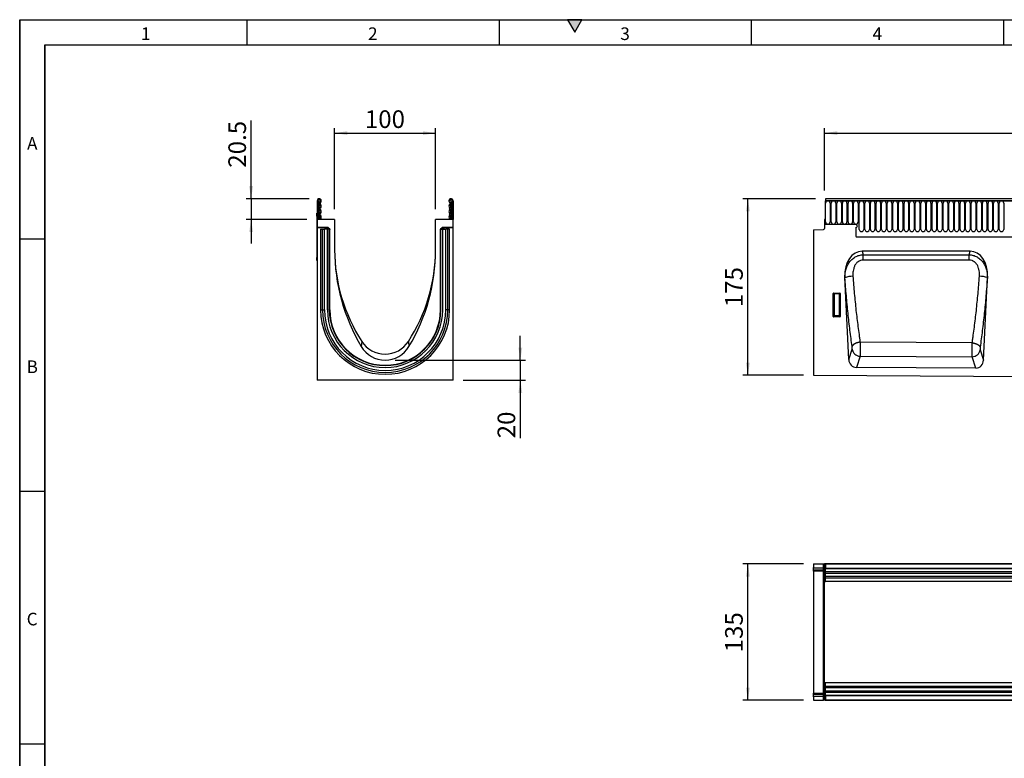
# Model space of a CAD drawing. Units: millimetres. Extents: x 75 to 2100, y 0 to 1460.
# Drawn here: x 75 to 1051, y 728 to 1460 of the extents above; entities that cross this region are included whole.
import ezdxf

# ---------------------------------------------------------------- set-up
doc = ezdxf.new("R2010")
doc.units = ezdxf.units.MM
doc.header["$LTSCALE"] = 5
doc.layers.get('0').update_dxf_attribs({"color": 1})
doc.layers.add('132306', color=7, linetype='Continuous')
doc.layers.add('DIMENSION', color=3, linetype='Continuous')
doc.styles.add('SLDTEXTSTYLE0', font='TXT', dxfattribs={"width": 0.605})
doc.dimstyles.new('SLDDIMSTYLE0', dxfattribs={"dimtxt": 17.5, "dimasz": 12.5, "dimexe": 0, "dimexo": 0.0625, "dimgap": 4.375, "dimtad": 1, "dimdec": 0, "dimrnd": 1e-09, "dimzin": 12, "dimdsep": 46, "dimtxsty": 'SLDTEXTSTYLE0', "dimsah": 1, "dimcen": 0.09, "dimadec": 0, "dimazin": 3, "dimtfac": 1, "dimtdec": 0, "dimtofl": 0, "dimtmove": 0, "dimatfit": 3, "dimfxl": 0, "dimfrac": 2, "dimtolj": 1, "dimtzin": 12, "dimarcsym": 0})
doc.dimstyles.new('SLDDIMSTYLE1', dxfattribs={"dimtxt": 17.5, "dimasz": 12.5, "dimexe": 0, "dimexo": 0.0625, "dimgap": 4.375, "dimtad": 1, "dimrnd": 1e-09, "dimzin": 12, "dimdsep": 46, "dimtxsty": 'SLDTEXTSTYLE0', "dimsah": 1, "dimcen": 0.09, "dimadec": 0, "dimazin": 3, "dimtfac": 1, "dimtofl": 0, "dimtmove": 0, "dimatfit": 3, "dimfxl": 0, "dimfrac": 2, "dimtolj": 1, "dimtzin": 12, "dimarcsym": 0})
doc.dimstyles.new('SLDDIMSTYLE2', dxfattribs={"dimtxt": 17.5, "dimasz": 12.5, "dimexe": 0, "dimexo": 0.0625, "dimgap": 4.375, "dimtad": 1, "dimrnd": 1e-09, "dimzin": 12, "dimdsep": 46, "dimtxsty": 'SLDTEXTSTYLE0', "dimsah": 1, "dimcen": 0.09, "dimadec": 0, "dimazin": 3, "dimtfac": 1, "dimtmove": 0, "dimatfit": 0, "dimfxl": 0, "dimfrac": 2, "dimtolj": 1, "dimtzin": 12, "dimarcsym": 0})
doc.dimstyles.new('SLDDIMSTYLE3', dxfattribs={"dimtxt": 17.5, "dimasz": 12.5, "dimexe": 0, "dimexo": 0.0625, "dimgap": 4.375, "dimtad": 1, "dimdec": 0, "dimrnd": 1e-09, "dimzin": 12, "dimdsep": 46, "dimtxsty": 'SLDTEXTSTYLE0', "dimsah": 1, "dimcen": 0.09, "dimadec": 0, "dimazin": 3, "dimtfac": 1, "dimtmove": 0, "dimatfit": 0, "dimfxl": 0, "dimfrac": 2, "dimtolj": 1, "dimtzin": 12, "dimarcsym": 0})

# ---------------------------------------------------------------- blocks, each defined once
blk = doc.blocks.new('1037901-M_005__D')
at = {"layer": 'DIMENSION'}
for p, q in [((863.62, 1282.62), (791.62, 1282.62)), ((796.62, 1107.67), (796.62, 1282.62)), ((851.62, 1107.67), (791.62, 1107.67))]:
    blk.add_line(p, q, dxfattribs=at)
for points in [[(796.62, 1282.62), (794.7, 1270.12), (798.54, 1270.12)], [(796.62, 1107.67), (798.54, 1120.17), (794.7, 1120.17)]]:
    blk.add_solid(points, dxfattribs=at)
at = {"layer": 'DIMENSION', "insert": (774.06, 1175.09), "char_height": 17.5, "attachment_point": 1, "rotation": 90, "style": 'SLDTEXTSTYLE0'}
blk.add_mtext('175', dxfattribs=at)
blk = doc.blocks.new('1037901-M_005__D_2')
at = {"layer": 'DIMENSION'}
for p, q in [((872.62, 1290.79), (872.62, 1352.62)), ((872.62, 1347.62), (1872.62, 1347.62)), ((1872.62, 1291.31), (1872.62, 1352.62))]:
    blk.add_line(p, q, dxfattribs=at)
for points in [[(872.62, 1347.62), (885.12, 1345.7), (885.12, 1349.54)], [(1872.62, 1347.62), (1860.12, 1349.54), (1860.12, 1345.7)]]:
    blk.add_solid(points, dxfattribs=at)
at = {"layer": 'DIMENSION', "insert": (1345.88, 1370.18), "char_height": 17.5, "attachment_point": 1, "style": 'SLDTEXTSTYLE0'}
blk.add_mtext('1000', dxfattribs=at)
blk = doc.blocks.new('1037901-M_005__D_3')
at = {"layer": 'DIMENSION'}
for p, q in [((851.62, 920.69), (791.62, 920.69)), ((796.62, 785.69), (796.62, 920.69)), ((851.62, 785.69), (791.62, 785.69))]:
    blk.add_line(p, q, dxfattribs=at)
for points in [[(796.62, 920.69), (794.7, 908.19), (798.54, 908.19)], [(796.62, 785.69), (798.54, 798.19), (794.7, 798.19)]]:
    blk.add_solid(points, dxfattribs=at)
at = {"layer": 'DIMENSION', "insert": (774.06, 833.14), "char_height": 17.5, "attachment_point": 1, "rotation": 90, "style": 'SLDTEXTSTYLE0'}
blk.add_mtext('135', dxfattribs=at)
blk = doc.blocks.new('1037901-M_005__D_4')
at = {"layer": 'DIMENSION'}
for p, q in [((387.12, 1272.12), (387.12, 1352.62)), ((387.12, 1347.62), (487.12, 1347.62)), ((487.12, 1272.12), (487.12, 1352.62))]:
    blk.add_line(p, q, dxfattribs=at)
for points in [[(387.12, 1347.62), (399.62, 1345.7), (399.62, 1349.54)], [(487.12, 1347.62), (474.62, 1349.54), (474.62, 1345.7)]]:
    blk.add_solid(points, dxfattribs=at)
at = {"layer": 'DIMENSION', "insert": (417.07, 1370.18), "char_height": 17.5, "attachment_point": 1, "style": 'SLDTEXTSTYLE0'}
blk.add_mtext('100', dxfattribs=at)
blk = doc.blocks.new('1037901-M_005__D_5')
at = {"layer": 'DIMENSION'}
for p, q in [((304.33, 1282.62), (304.33, 1360.13)), ((361.75, 1282.62), (299.33, 1282.62)), ((304.33, 1282.62), (304.33, 1262.12)), ((359.62, 1262.12), (299.33, 1262.12)), ((304.33, 1262.12), (304.33, 1238.08))]:
    blk.add_line(p, q, dxfattribs=at)
for points in [[(304.33, 1282.62), (306.26, 1295.12), (302.41, 1295.12)], [(304.33, 1262.12), (302.41, 1249.62), (306.26, 1249.62)]]:
    blk.add_solid(points, dxfattribs=at)
at = {"layer": 'DIMENSION', "insert": (281.78, 1313.34), "char_height": 17.5, "attachment_point": 1, "rotation": 90, "style": 'SLDTEXTSTYLE0'}
blk.add_mtext('20.5', dxfattribs=at)
blk = doc.blocks.new('1037901-M_005__D_6')
at = {"layer": 'DIMENSION'}
for p, q in [((571.11, 1122.62), (571.11, 1146.66)), ((447.12, 1122.62), (576.11, 1122.62)), ((571.11, 1122.62), (571.11, 1102.68)), ((514.62, 1102.68), (576.11, 1102.68)), ((571.11, 1102.68), (571.11, 1045.22))]:
    blk.add_line(p, q, dxfattribs=at)
for points in [[(571.11, 1122.62), (573.03, 1135.12), (569.19, 1135.12)], [(571.11, 1102.68), (569.19, 1090.18), (573.03, 1090.18)]]:
    blk.add_solid(points, dxfattribs=at)
at = {"layer": 'DIMENSION', "insert": (548.55, 1045.22), "char_height": 17.5, "attachment_point": 1, "rotation": 90, "style": 'SLDTEXTSTYLE0'}
blk.add_mtext('20', dxfattribs=at)
blk = doc.blocks.new('1037901-M_005_Top_view')
for p, q in [((-230.7, 127.07), (-230.7, 123.62)), ((-230.7, 127.07), (-220.67, 127.07)), ((-220.67, 127.07), (-219.7, 127.07)), ((-220.67, 123.36), (-220.67, 127.07)), ((-219.7, 127.07), (-219.7, 109.57)), ((-219.2, 127.07), (-219.7, 127.07)), ((-219.2, 126.07), (-219.2, 127.07)), ((-218.7, 127.07), (-219.2, 127.07)), ((-219.2, 127.07), (779.8, 127.07)), ((-218.7, 127.07), (-218.7, 122.82)), ((779.3, 127.07), (-218.7, 127.07)), ((-230.7, 122.92), (-230.7, 123.62)), ((-230.7, 123.62), (-220.67, 123.36)), ((-230.7, 121.67), (-230.7, 122.92)), ((-220.66, 122.66), (-230.7, 122.92)), ((-230.7, 120.21), (-230.7, 121.67)), ((-230.7, 121.67), (-220.66, 121.41)), ((-220.67, 119.94), (-230.7, 120.21)), ((-230.7, 120.1), (-230.7, -0.96)), ((-220.67, 123.36), (-219.7, 123.36)), ((-220.67, -0.69), (-220.67, 119.83)), ((-220.66, 121.41), (-220.66, 122.66)), ((-218.7, 126.07), (-219.2, 126.07)), ((-218.7, 122.82), (779.3, 122.82)), ((-218.7, 109.57), (-218.7, 122.82)), ((779.3, 122.21), (-218.7, 122.21)), ((60.6, 119.14), (-218.7, 119.14)), ((60.6, 117.64), (-218.7, 117.64)), ((-219.7, 109.57), (-218.7, 109.57)), ((-219.7, 82.64), (-219.7, 109.57)), ((60.6, 114.57), (-218.7, 114.57)), ((60.6, 113.06), (-218.7, 113.06)), ((60.6, 109.57), (-218.7, 109.57)), ((-219.7, 36.5), (-219.7, 82.64)), ((-219.7, 9.57), (-219.7, 36.5)), ((-219.7, 9.57), (-218.7, 9.57)), ((-219.7, 9.57), (-219.7, -7.93)), ((-218.7, -3.68), (-218.7, 9.57)), ((-218.7, 9.57), (-13.7, 9.57)), ((-218.7, 6.07), (-13.7, 6.07)), ((-218.7, 4.57), (-13.7, 4.57)), ((-218.7, 1.5), (-13.7, 1.5)), ((-218.7, 0), (-13.7, 0)), ((-230.7, -1.07), (-220.67, -0.81)), ((-230.7, -2.53), (-230.7, -1.07)), ((-220.66, -2.27), (-230.7, -2.53)), ((-230.7, -3.78), (-230.7, -2.53)), ((-230.7, -3.78), (-220.66, -3.51)), ((-230.7, -4.48), (-230.7, -3.78)), ((-220.67, -4.22), (-230.7, -4.48)), ((-230.7, -4.48), (-230.7, -7.93)), ((-230.7, -7.93), (-220.67, -7.93)), ((-220.67, -4.22), (-219.7, -4.22)), ((-220.67, -7.93), (-220.67, -4.22)), ((-219.7, -7.93), (-220.67, -7.93)), ((-220.66, -3.51), (-220.66, -2.27)), ((-219.2, -7.93), (-219.7, -7.93)), ((-219.2, -6.93), (-219.2, -7.93)), ((-219.2, -6.93), (-218.7, -6.93)), ((-219.2, -7.93), (-218.7, -7.93)), ((779.8, -7.93), (-219.2, -7.93)), ((-218.7, -3.07), (779.3, -3.07)), ((779.3, -3.68), (-218.7, -3.68)), ((-218.7, -3.68), (-218.7, -7.93)), ((-218.7, -7.93), (779.3, -7.93))]:
    blk.add_line(p, q)
at = {"flags": 128}
for points in [[(-220.67, 119.83), (-225.2, 119.95), (-230.7, 120.1)], [(-230.7, -0.96), (-225.2, -0.81), (-220.67, -0.69)]]:
    blk.add_lwpolyline(points, dxfattribs=at)
for centre, radius, start, end in [((-220.7, 118.95), 1, 0, 88.5), ((-220.7, 118.84), 0.997, 0.14383, 88.67562), ((-220.56, 121.79), 0.869, 10.36313, 97.11485), ((-220.56, 120.55), 0.869, 10.36313, 97.11485), ((-220.7, 0.3), 0.997, 271.32438, 359.85617), ((-220.7, 0.19), 1, 271.5, 0), ((-220.56, -1.41), 0.87, 262.89944, 349.66005), ((-220.56, -2.65), 0.87, 262.89944, 349.66005)]:
    blk.add_arc(centre, radius, start, end)
for centre, major_axis, ratio, start_param, end_param in [((-220.7, 123.36), (-0.03, 1), 0.026096, 3.925623, 4.710336), ((-220.7, 124.95), (-0.03, 5), 0.005228, 3.141428, 3.926827), ((-220.7, -5.81), (0.03, 5), 0.005228, 5.498637, 6.28335), ((-220.7, -4.22), (0.03, 1), 0.026096, 4.714442, 5.49984)]:
    blk.add_ellipse(centre, major_axis=major_axis, ratio=ratio, start_param=start_param, end_param=end_param)
for points in [[(-230.7, 120.1), (-230.7, 120.17), (-230.7, 120.21), (-230.7, 120.21)], [(-220.67, 119.83), (-220.67, 119.91), (-220.67, 119.94), (-220.67, 119.94)], [(-230.7, -1.07), (-230.7, -1.07), (-230.7, -1.03), (-230.7, -0.96)], [(-220.67, -0.81), (-220.67, -0.81), (-220.67, -0.77), (-220.67, -0.69)]]:
    blk.add_open_spline(points, degree=3)
blk = doc.blocks.new('1037901-M_005_Front_view')
for p, q in [((641.19, 157.73), (-356.81, 157.73)), ((-356.81, 157.73), (-356.81, 155.61)), ((-357.31, 155.61), (-357.31, 132.23)), ((-357.31, 155.61), (-356.81, 155.61)), ((641.69, 155.61), (-357.31, 155.61)), ((-356.81, 155.61), (641.19, 155.61)), ((-356.77, 134.86), (-356.77, 153.36)), ((-352.3, 153.36), (-352.3, 134.86)), ((-351.22, 134.86), (-351.22, 153.36)), ((-346.75, 153.36), (-346.75, 134.86)), ((-345.67, 134.86), (-345.67, 153.36)), ((-341.2, 153.36), (-341.2, 134.86)), ((-340.12, 134.86), (-340.12, 153.36)), ((-335.65, 153.36), (-335.65, 134.86)), ((-334.57, 134.86), (-334.57, 153.36)), ((-330.1, 153.36), (-330.1, 134.86)), ((-329.02, 134.86), (-329.02, 153.36)), ((-324.55, 153.36), (-324.55, 134.86)), ((-323.47, 127.36), (-323.47, 153.36)), ((-319, 153.36), (-319, 127.36)), ((-317.92, 127.36), (-317.92, 153.36)), ((-313.45, 153.36), (-313.45, 127.36)), ((-312.37, 127.36), (-312.37, 153.36)), ((-307.9, 153.36), (-307.9, 127.36)), ((-306.82, 127.36), (-306.82, 153.36)), ((-302.35, 153.36), (-302.35, 127.36)), ((-301.27, 127.36), (-301.27, 153.36)), ((-296.8, 153.36), (-296.8, 127.36)), ((-295.72, 127.36), (-295.72, 153.36)), ((-291.25, 153.36), (-291.25, 127.36)), ((-290.17, 127.36), (-290.17, 153.36)), ((-285.7, 153.36), (-285.7, 127.36)), ((-284.62, 127.36), (-284.62, 153.36)), ((-280.15, 153.36), (-280.15, 127.36)), ((-279.07, 127.36), (-279.07, 153.36)), ((-274.6, 153.36), (-274.6, 127.36)), ((-273.52, 127.36), (-273.52, 153.36)), ((-269.05, 153.36), (-269.05, 127.36)), ((-267.97, 127.36), (-267.97, 153.36)), ((-263.5, 153.36), (-263.5, 127.36)), ((-262.42, 127.36), (-262.42, 153.36)), ((-257.95, 153.36), (-257.95, 127.36)), ((-256.87, 127.36), (-256.87, 153.36)), ((-252.4, 153.36), (-252.4, 127.36)), ((-251.32, 127.36), (-251.32, 153.36)), ((-246.85, 153.36), (-246.85, 127.36)), ((-245.77, 127.36), (-245.77, 153.36)), ((-241.3, 153.36), (-241.3, 127.36)), ((-240.22, 127.36), (-240.22, 153.36)), ((-235.75, 153.36), (-235.75, 127.36)), ((-234.67, 127.36), (-234.67, 153.36)), ((-230.2, 153.36), (-230.2, 127.36)), ((-229.12, 127.36), (-229.12, 153.36)), ((-224.65, 153.36), (-224.65, 127.36)), ((-223.57, 127.36), (-223.57, 153.36)), ((-219.1, 153.36), (-219.1, 127.36)), ((-218.02, 127.36), (-218.02, 153.36)), ((-213.55, 153.36), (-213.55, 127.36)), ((-212.47, 127.36), (-212.47, 153.36)), ((-208, 153.36), (-208, 127.36)), ((-206.92, 127.36), (-206.92, 153.36)), ((-202.45, 153.36), (-202.45, 127.36)), ((-201.37, 127.36), (-201.37, 153.36)), ((-196.9, 153.36), (-196.9, 127.36)), ((-195.82, 127.36), (-195.82, 153.36)), ((-191.35, 153.36), (-191.35, 127.36)), ((-190.27, 127.36), (-190.27, 153.36)), ((-185.8, 153.36), (-185.8, 127.36)), ((-184.72, 127.36), (-184.72, 153.36)), ((-180.25, 153.36), (-180.25, 127.36)), ((-357.81, 137.23), (-357.81, 128.31)), ((-357.31, 137.23), (-357.81, 137.23)), ((-357.31, 132.23), (-357.31, 137.23)), ((-368.81, 127.05), (-358.78, 127.31)), ((-368.81, 127.05), (-368.81, -17.21)), ((-326.81, 132.23), (-357.31, 132.23)), ((-326.81, 129.23), (-326.81, 121.54)), ((-326.59, 119.93), (490.19, 119.93)), ((-326.59, 119.93), (490.19, 119.93)), ((-213.7, 105.73), (-320.42, 105.73)), ((-320.42, 105.73), (-319.65, 102.27)), ((-319.65, 102.27), (-214.47, 102.28)), ((-214.47, 102.28), (-213.7, 105.73)), ((-333.87, -1.62), (-337.71, 80)), ((-337.6, 79.5), (-337.71, 80)), ((-200.28, -2.21), (-196.41, 80)), ((-196.41, 80), (-196.51, 79.53)), ((-349.31, 41.12), (-349.31, 63.74)), ((-348.94, 63.37), (-349.31, 63.74)), ((-348.94, 42.09), (-348.94, 63.37)), ((-348.94, 63.37), (-348.45, 63.37)), ((-348.82, 64.23), (-342.8, 64.23)), ((-348.82, 64.23), (-348.45, 63.87)), ((-348.45, 63.87), (-343.17, 63.87)), ((-348.45, 63.87), (-348.45, 63.37)), ((-348.45, 63.37), (-348.45, 42.09)), ((-343.17, 63.37), (-348.45, 63.37)), ((-343.17, 63.87), (-342.8, 64.23)), ((-343.17, 63.37), (-343.17, 63.87)), ((-343.17, 63.37), (-342.68, 63.37)), ((-343.17, 42.09), (-343.17, 63.37)), ((-342.31, 63.74), (-342.68, 63.37)), ((-342.68, 63.37), (-342.68, 42.09)), ((-342.31, 63.74), (-342.31, 41.12)), ((-349.31, 41.12), (-348.94, 42.09)), ((-348.94, 42.09), (-348.45, 42.09)), ((-348.45, 41.64), (-348.84, 40.61)), ((-342.78, 40.61), (-348.84, 40.61)), ((-348.45, 41.64), (-348.45, 42.09)), ((-348.45, 42.09), (-343.17, 42.09)), ((-343.17, 41.64), (-348.45, 41.64)), ((-343.17, 42.09), (-342.68, 42.09)), ((-343.17, 42.09), (-343.17, 41.64)), ((-342.78, 40.61), (-343.17, 41.64)), ((-342.68, 42.09), (-342.31, 41.12)), ((-211.52, 14.97), (-322.58, 15.57)), ((-333.87, -1.62), (-330.5, 8.53)), ((-322.66, 1.65), (-326.34, -9.42)), ((-322.66, 1.65), (-211.55, 1.08)), ((-207.88, -10.02), (-211.55, 1.08)), ((-203.64, 7.96), (-200.28, -2.21)), ((-207.88, -10.02), (-326.34, -9.42)), ((-368.81, -17.21), (630.19, -22.21))]:
    blk.add_line(p, q)
at = {"flags": 128}
for points in [[(-319.65, 96.88), (-319.65, 97.17), (-319.65, 97.45), (-319.65, 97.74), (-319.65, 98.02), (-319.65, 98.3), (-319.65, 98.58), (-319.65, 98.86), (-319.65, 99.13), (-319.65, 99.4), (-319.65, 99.67), (-319.65, 99.93), (-319.65, 100.19), (-319.65, 100.44), (-319.65, 100.69), (-319.65, 100.94), (-319.65, 101.18), (-319.65, 101.41), (-319.65, 101.64), (-319.65, 101.86), (-319.65, 102.07), (-319.65, 102.27)], [(-214.47, 96.88), (-214.47, 97.17), (-214.47, 97.45), (-214.47, 97.74), (-214.47, 98.02), (-214.47, 98.3), (-214.47, 98.58), (-214.47, 98.86), (-214.47, 99.13), (-214.47, 99.4), (-214.47, 99.67), (-214.47, 99.93), (-214.47, 100.19), (-214.47, 100.45), (-214.47, 100.7), (-214.47, 100.94), (-214.47, 101.18), (-214.47, 101.41), (-214.47, 101.64), (-214.47, 101.86), (-214.47, 102.07), (-214.47, 102.28)], [(-214.47, 96.88), (-230.47, 96.88), (-294.47, 96.88), (-319.65, 96.88)], [(-322.58, 15.57), (-322.86, 15.53), (-323.14, 15.5), (-323.42, 15.45), (-323.69, 15.41), (-323.97, 15.35), (-324.24, 15.3), (-324.52, 15.24), (-324.79, 15.17), (-325.05, 15.1), (-325.32, 15.03), (-325.58, 14.95), (-325.83, 14.87), (-326.09, 14.78), (-326.34, 14.69), (-326.58, 14.6), (-326.82, 14.5), (-327.05, 14.4), (-327.28, 14.3), (-327.51, 14.19), (-327.72, 14.08), (-327.93, 13.97), (-328.14, 13.85), (-328.33, 13.73), (-328.52, 13.61), (-328.7, 13.49), (-328.88, 13.36), (-329.05, 13.23), (-329.21, 13.1), (-329.36, 12.97), (-329.5, 12.84), (-329.63, 12.7), (-329.76, 12.57), (-329.87, 12.43), (-329.98, 12.29), (-330.08, 12.15), (-330.17, 12.01), (-330.25, 11.87), (-330.32, 11.73), (-330.38, 11.59), (-330.43, 11.45), (-330.47, 11.31)], [(-211.52, 14.97), (-211.24, 14.94), (-210.97, 14.9), (-210.69, 14.86), (-210.41, 14.81), (-210.14, 14.76), (-209.86, 14.7), (-209.59, 14.64), (-209.32, 14.57), (-209.06, 14.5), (-208.8, 14.43), (-208.54, 14.35), (-208.28, 14.27), (-208.03, 14.19), (-207.78, 14.1), (-207.54, 14), (-207.3, 13.91), (-207.07, 13.81), (-206.84, 13.7), (-206.62, 13.6), (-206.4, 13.49), (-206.2, 13.37), (-205.99, 13.26), (-205.8, 13.14), (-205.61, 13.02), (-205.43, 12.9), (-205.25, 12.77), (-205.09, 12.64), (-204.93, 12.51), (-204.78, 12.38), (-204.64, 12.25), (-204.51, 12.12), (-204.38, 11.98), (-204.27, 11.85), (-204.16, 11.71), (-204.06, 11.57), (-203.97, 11.43), (-203.89, 11.29), (-203.82, 11.16), (-203.76, 11.02), (-203.71, 10.88), (-203.67, 10.74)]]:
    blk.add_lwpolyline(points, dxfattribs=at)
for centre, radius, start, end in [((-354.53, 153.36), 2.23, 0, 180), ((-348.98, 153.36), 2.23, 0, 180), ((-343.43, 153.36), 2.23, 0, 180), ((-337.88, 153.36), 2.23, 0, 180), ((-332.33, 153.36), 2.23, 0, 180), ((-326.78, 153.36), 2.23, 0, 180), ((-321.23, 153.36), 2.23, 0, 180), ((-315.68, 153.36), 2.23, 0, 180), ((-310.13, 153.36), 2.23, 0, 180), ((-304.58, 153.36), 2.23, 0, 180), ((-299.03, 153.36), 2.23, 0, 180), ((-293.48, 153.36), 2.23, 0, 180), ((-287.93, 153.36), 2.23, 0, 180), ((-282.38, 153.36), 2.23, 0, 180), ((-276.83, 153.36), 2.23, 0, 180), ((-271.28, 153.36), 2.23, 0, 180), ((-265.73, 153.36), 2.23, 0, 180), ((-260.18, 153.36), 2.23, 0, 180), ((-254.63, 153.36), 2.23, 0, 180), ((-249.08, 153.36), 2.23, 0, 180), ((-243.53, 153.36), 2.23, 0, 180), ((-237.98, 153.36), 2.23, 0, 180), ((-232.43, 153.36), 2.23, 0, 180), ((-226.88, 153.36), 2.23, 0, 180), ((-221.33, 153.36), 2.23, 0, 180), ((-215.78, 153.36), 2.23, 0, 180), ((-210.23, 153.36), 2.23, 0, 180), ((-204.68, 153.36), 2.23, 0, 180), ((-199.13, 153.36), 2.23, 0, 180), ((-193.58, 153.36), 2.23, 0, 180), ((-188.03, 153.36), 2.23, 0, 180), ((-182.48, 153.36), 2.23, 0, 180), ((-358.81, 128.31), 1, 271.5, 0), ((-354.53, 134.86), 2.23, 180, 0), ((-348.98, 134.86), 2.23, 180, 0), ((-343.43, 134.86), 2.23, 180, 0), ((-337.88, 134.86), 2.23, 180, 0), ((-332.33, 134.86), 2.23, 180, 0), ((-326.78, 134.86), 2.23, 180, 0), ((-326.81, 130.73), 1.5, 270, 90), ((-321.23, 127.36), 2.23, 180, 0), ((-315.68, 127.36), 2.23, 180, 0), ((-310.13, 127.36), 2.23, 180, 0), ((-304.58, 127.36), 2.23, 180, 0), ((-299.03, 127.36), 2.23, 180, 0), ((-293.48, 127.36), 2.23, 180, 0), ((-287.93, 127.36), 2.23, 180, 0), ((-282.38, 127.36), 2.23, 180, 0), ((-276.83, 127.36), 2.23, 180, 0), ((-271.28, 127.36), 2.23, 180, 0), ((-265.73, 127.36), 2.23, 180, 0), ((-260.18, 127.36), 2.23, 180, 0), ((-254.63, 127.36), 2.23, 180, 0), ((-249.08, 127.36), 2.23, 180, 0), ((-243.53, 127.36), 2.23, 180, 0), ((-237.98, 127.36), 2.23, 180, 0), ((-232.43, 127.36), 2.23, 180, 0), ((-226.88, 127.36), 2.23, 180, 0), ((-221.33, 127.36), 2.23, 180, 0), ((-215.78, 127.36), 2.23, 180, 0), ((-210.23, 127.36), 2.23, 180, 0), ((-204.68, 127.36), 2.23, 180, 0), ((-199.13, 127.36), 2.23, 180, 0), ((-193.58, 127.36), 2.23, 180, 0), ((-188.03, 127.36), 2.23, 180, 0), ((-182.48, 127.36), 2.23, 180, 0), ((-320.81, 121.54), 6, 180, 195.48708), ((-329.6, 56.47), 24.38, 90.29615, 109.14994), ((-204.53, 56.13), 24.73, 71.09853, 89.66851), ((-348.43, 63.36), 0.51, 91.98485, 178.01515), ((-343.19, 63.36), 0.51, 1.98485, 88.01515), ((-348.43, 42.16), 0.519, 187.19823, 267.55573), ((-343.19, 42.16), 0.519, 272.44427, 352.80177), ((-322.34, 9.92), 8.27, 189.6606, 267.75734), ((-211.81, 9.36), 8.28, 271.76778, 350.29115)]:
    blk.add_arc(centre, radius, start, end)
for centre, major_axis, ratio, start_param, end_param in [((-317.26, 77.45), (-6.25, 27.95), 0.698429, 6.128252, 7.608902), ((-216.86, 77.45), (-6.25, -27.95), 0.698429, 1.815876, 3.296526), ((-348.8, 63.73), (0.364, -0.364), 0.970288, 2.371274, 3.911912), ((-342.82, 63.73), (-0.364, -0.364), 0.970288, 2.371274, 3.911912), ((-348.8, 41.16), (-0.198, -0.523), 0.894952, 5.112156, 6.6095), ((-342.82, 41.16), (0.198, -0.523), 0.894952, 5.956871, 7.454214), ((-325.78, -0.6), (2.81, 8.46), 0.897801, 1.976098, 3.426769), ((-208.37, -1.19), (2.8, -8.46), 0.897288, 5.990048, 7.449695)]:
    blk.add_ellipse(centre, major_axis=major_axis, ratio=ratio, start_param=start_param, end_param=end_param)
for points, knots in [([(-337.6, 79.5), (-337.63, 80.84), (-337.58, 82.18), (-337.28, 84.81), (-337.04, 86.11), (-336.52, 88.03), (-336.32, 88.67), (-335.86, 89.94), (-335.61, 90.56), (-334.76, 92.39), (-334.09, 93.55), (-332.92, 95.19), (-332.5, 95.72), (-331.61, 96.73), (-331.14, 97.21), (-330.15, 98.12), (-329.63, 98.54), (-328.54, 99.34), (-327.97, 99.71), (-326.79, 100.38), (-326.19, 100.68), (-325.26, 101.07), (-324.94, 101.19), (-324.3, 101.42), (-323.97, 101.53), (-322.34, 102), (-321.01, 102.21), (-319.65, 102.27)], [0, 0, 0, 0, 0.125, 0.125, 0.25, 0.25, 0.3125, 0.3125, 0.375, 0.375, 0.5, 0.5, 0.5625, 0.5625, 0.625, 0.625, 0.6875, 0.6875, 0.75, 0.75, 0.8125, 0.8125, 0.84375, 0.84375, 0.875, 0.875, 1, 1, 1, 1]), ([(-214.47, 102.28), (-213.11, 102.22), (-211.78, 102), (-209.82, 101.44), (-209.18, 101.21), (-207.93, 100.68), (-207.32, 100.38), (-206.15, 99.72), (-205.58, 99.34), (-204.48, 98.55), (-203.96, 98.12), (-202.97, 97.21), (-202.5, 96.73), (-201.61, 95.72), (-201.19, 95.19), (-200.02, 93.55), (-199.36, 92.4), (-198.52, 90.58), (-198.26, 89.96), (-197.8, 88.7), (-197.6, 88.06), (-197.08, 86.13), (-196.84, 84.83), (-196.54, 82.2), (-196.48, 80.87), (-196.51, 79.53)], [0, 0, 0, 0, 0.125, 0.125, 0.1875, 0.1875, 0.25, 0.25, 0.3125, 0.3125, 0.375, 0.375, 0.4375, 0.4375, 0.5, 0.5, 0.625, 0.625, 0.6875, 0.6875, 0.75, 0.75, 0.875, 0.875, 1, 1, 1, 1]), ([(-319.65, 96.88), (-320.55, 96.88), (-321.43, 96.74), (-323.14, 96.18), (-323.93, 95.77), (-325.03, 94.99), (-325.37, 94.7), (-326.01, 94.08), (-326.31, 93.75), (-326.87, 93.06), (-327.13, 92.7), (-327.61, 91.94), (-327.82, 91.55), (-328.22, 90.76), (-328.4, 90.35), (-328.72, 89.52), (-328.86, 89.1), (-329.24, 87.82), (-329.43, 86.96), (-329.81, 84.36), (-329.86, 82.61), (-329.73, 80.85)], [0, 0, 0, 0, 0.125, 0.125, 0.25, 0.25, 0.3125, 0.3125, 0.375, 0.375, 0.4375, 0.4375, 0.5, 0.5, 0.5625, 0.5625, 0.625, 0.625, 0.75, 0.75, 1, 1, 1, 1]), ([(-204.38, 80.86), (-204.32, 81.74), (-204.3, 82.62), (-204.36, 84.38), (-204.43, 85.25), (-204.63, 86.55), (-204.71, 86.99), (-204.9, 87.85), (-205.01, 88.29), (-205.39, 89.56), (-205.71, 90.38), (-206.3, 91.57), (-206.52, 91.96), (-207, 92.71), (-207.26, 93.08), (-207.82, 93.76), (-208.12, 94.09), (-208.6, 94.55), (-208.76, 94.7), (-209.11, 94.99), (-209.28, 95.13), (-209.83, 95.52), (-210.21, 95.75), (-210.8, 96.05), (-211, 96.15), (-211.42, 96.32), (-211.63, 96.4), (-212.69, 96.74), (-213.57, 96.88), (-214.47, 96.88)], [0, 0, 0, 0, 0.125, 0.125, 0.25, 0.25, 0.3125, 0.3125, 0.375, 0.375, 0.5, 0.5, 0.5625, 0.5625, 0.625, 0.625, 0.6875, 0.6875, 0.71875, 0.71875, 0.75, 0.75, 0.8125, 0.8125, 0.84375, 0.84375, 0.875, 0.875, 1, 1, 1, 1]), ([(-330.47, 11.31), (-331.23, 16.56), (-331.95, 21.94), (-332.98, 30.19), (-333.31, 32.98), (-333.95, 38.6), (-334.57, 44.26), (-335.15, 50.02), (-335.7, 55.83), (-335.97, 58.76), (-336.73, 67.57), (-337.19, 73.51), (-337.6, 79.5)], [0, 0, 0, 0, 0.25, 0.25, 0.375, 0.375, 0.5, 0.625, 0.625, 0.75, 0.75, 1, 1, 1, 1]), ([(-329.73, 80.85), (-329.31, 75.11), (-328.85, 69.43), (-328.09, 60.99), (-327.82, 58.19), (-327.27, 52.63), (-326.69, 47.11), (-326.07, 41.69), (-325.43, 36.3), (-325.09, 33.64), (-324.41, 28.37), (-324.06, 25.77), (-323.51, 21.91), (-323.33, 20.63), (-323.05, 18.72), (-322.96, 18.09), (-322.77, 16.83), (-322.67, 16.19), (-322.58, 15.57)], [0, 0, 0, 0, 0.25, 0.25, 0.375, 0.375, 0.5, 0.625, 0.625, 0.75, 0.75, 0.875, 0.875, 0.9375, 0.9375, 0.96875, 0.96875, 1, 1, 1, 1]), ([(-211.52, 14.97), (-211.43, 15.6), (-211.33, 16.24), (-211.14, 17.52), (-210.86, 19.44), (-210.59, 21.38), (-210.05, 25.27), (-209.69, 27.9), (-209.01, 33.22), (-208.68, 35.91), (-208.04, 41.34), (-207.42, 46.82), (-206.84, 52.39), (-206.28, 58), (-206.02, 60.82), (-205.26, 69.34), (-204.8, 75.07), (-204.38, 80.86)], [0, 0, 0, 0, 0.03125, 0.03125, 0.0625, 0.125, 0.125, 0.25, 0.25, 0.375, 0.375, 0.5, 0.625, 0.625, 0.75, 0.75, 1, 1, 1, 1]), ([(-196.51, 79.53), (-196.93, 73.49), (-197.39, 67.5), (-198.15, 58.61), (-198.42, 55.66), (-198.98, 49.8), (-199.55, 43.99), (-200.18, 38.28), (-200.82, 32.61), (-201.15, 29.79), (-202.18, 21.46), (-202.91, 16.04), (-203.67, 10.74)], [0, 0, 0, 0, 0.25, 0.25, 0.375, 0.375, 0.5, 0.625, 0.625, 0.75, 0.75, 1, 1, 1, 1]), ([(-330.5, 8.53), (-330.48, 8.59), (-330.46, 8.66), (-330.43, 8.82), (-330.42, 8.91), (-330.39, 9.12), (-330.39, 9.23), (-330.37, 9.47), (-330.37, 9.59), (-330.37, 9.85), (-330.37, 9.99), (-330.38, 10.26), (-330.38, 10.4), (-330.4, 10.67), (-330.41, 10.81), (-330.44, 11.07), (-330.45, 11.19), (-330.47, 11.31)], [0, 0, 0, 0, 0.125, 0.125, 0.25, 0.25, 0.375, 0.375, 0.5, 0.5, 0.625, 0.625, 0.75, 0.75, 0.875, 0.875, 1, 1, 1, 1]), ([(-322.58, 15.57), (-322.57, 15.42), (-322.57, 15.26), (-322.56, 14.96), (-322.56, 14.8), (-322.55, 14.33), (-322.55, 14.01), (-322.53, 13.03), (-322.52, 12.35), (-322.51, 10.99), (-322.51, 10.31), (-322.5, 9.29), (-322.5, 8.94), (-322.51, 8.28), (-322.51, 7.95), (-322.51, 7.3), (-322.51, 6.98), (-322.52, 6.36), (-322.52, 6.05), (-322.54, 5.15), (-322.55, 4.6), (-322.57, 3.83), (-322.57, 3.59), (-322.59, 3.12), (-322.6, 2.9), (-322.62, 2.5), (-322.63, 2.31), (-322.64, 2.04), (-322.64, 1.96), (-322.65, 1.8), (-322.66, 1.72), (-322.66, 1.65)], [0, 0, 0, 0, 0.03125, 0.03125, 0.0625, 0.0625, 0.125, 0.125, 0.25, 0.25, 0.375, 0.375, 0.4375, 0.4375, 0.5, 0.5, 0.5625, 0.5625, 0.625, 0.625, 0.75, 0.75, 0.8125, 0.8125, 0.875, 0.875, 0.9375, 0.9375, 0.96875, 0.96875, 1, 1, 1, 1]), ([(-211.55, 1.08), (-211.55, 1.12), (-211.55, 1.15), (-211.56, 1.23), (-211.56, 1.35), (-211.57, 1.47), (-211.58, 1.74), (-211.59, 1.93), (-211.6, 2.33), (-211.61, 2.55), (-211.62, 3.01), (-211.63, 3.26), (-211.64, 4.03), (-211.65, 4.58), (-211.65, 5.47), (-211.65, 5.78), (-211.66, 6.4), (-211.66, 6.72), (-211.65, 7.36), (-211.65, 7.69), (-211.65, 8.36), (-211.65, 8.7), (-211.64, 9.72), (-211.63, 10.4), (-211.61, 11.76), (-211.59, 12.44), (-211.57, 13.41), (-211.56, 13.73), (-211.54, 14.21), (-211.54, 14.36), (-211.53, 14.59), (-211.53, 14.67), (-211.53, 14.82), (-211.52, 14.9), (-211.52, 14.97)], [0, 0, 0, 0, 0.015625, 0.015625, 0.03125, 0.0625, 0.0625, 0.125, 0.125, 0.1875, 0.1875, 0.25, 0.25, 0.375, 0.375, 0.4375, 0.4375, 0.5, 0.5, 0.5625, 0.5625, 0.625, 0.625, 0.75, 0.75, 0.875, 0.875, 0.9375, 0.9375, 0.96875, 0.96875, 0.984375, 0.984375, 1, 1, 1, 1]), ([(-203.67, 10.74), (-203.69, 10.62), (-203.71, 10.49), (-203.73, 10.23), (-203.74, 10.1), (-203.77, 9.69), (-203.78, 9.41), (-203.77, 9.02), (-203.77, 8.9), (-203.76, 8.66), (-203.75, 8.55), (-203.73, 8.34), (-203.71, 8.25), (-203.68, 8.09), (-203.66, 8.02), (-203.64, 7.96)], [0, 0, 0, 0, 0.125, 0.125, 0.25, 0.25, 0.5, 0.5, 0.625, 0.625, 0.75, 0.75, 0.875, 0.875, 1, 1, 1, 1])]:
    blk.add_open_spline(points, degree=3, knots=knots)
blk = doc.blocks.new('1037901-M_005_Side_view')
for p, q in [((0, 177.82), (0, 159.44)), ((1, 177.82), (0, 177.82)), ((1, 177.82), (1, 159.44)), ((1.25, 177.36), (1.25, 175.57)), ((2, 176.07), (2, 175.57)), ((133, 176.07), (133, 175.57)), ((133.75, 177.36), (133.75, 175.57)), ((134, 177.82), (134, 159.44)), ((134, 177.82), (135, 177.82)), ((135, 177.82), (135, 159.44)), ((1.25, 175.57), (1, 175.57)), ((1.25, 175.57), (1.25, 159.44)), ((2, 175.57), (1.25, 175.57)), ((2, 159.44), (2, 175.57)), ((133, 159.44), (133, 175.57)), ((133, 175.57), (133.75, 175.57)), ((133.75, 175.57), (133.75, 159.44)), ((133.75, 175.57), (134, 175.57)), ((-0.2, 165.64), (0, 165.64)), ((-0.2, 162.64), (-0.2, 165.64)), ((-0.2, 162.64), (-0.2, 121.64)), ((0, 162.64), (-0.2, 162.64)), ((0, 159.44), (0, 151.54)), ((17.5, 159.44), (0, 159.44)), ((17.5, 159.44), (17.5, 129.44)), ((117.5, 129.44), (117.5, 159.44)), ((135, 159.44), (117.5, 159.44)), ((135, 151.54), (135, 159.44)), ((10.72, 151.54), (0, 151.54)), ((0, 151.23), (0, 151.54)), ((9.98, 151.23), (0, 151.23)), ((0, 151.23), (0, 0)), ((3.54, 149.89), (3.54, 69.89)), ((3.54, 149.89), (5.4, 149.89)), ((5.4, 149.89), (7.41, 149.89)), ((5.4, 69.89), (5.4, 149.89)), ((10.3, 149.89), (7.41, 149.89)), ((7.41, 69.89), (7.41, 149.89)), ((8.98, 150.23), (8.98, 149.89)), ((9.12, 150.08), (8.98, 150.23)), ((9.12, 149.89), (9.12, 150.08)), ((10.12, 150.08), (9.12, 150.08)), ((9.98, 151.23), (10.12, 151.08)), ((10.12, 151.08), (10.26, 151.08)), ((10.12, 150.08), (10.12, 151.08)), ((10.12, 150.08), (10.12, 149.89)), ((10.26, 150.08), (10.12, 150.08)), ((10.26, 151.08), (10.72, 151.54)), ((10.26, 150.08), (10.26, 151.08)), ((10.26, 150.08), (10.97, 150.79)), ((10.45, 149.89), (10.26, 150.08)), ((12.2, 149.89), (10.3, 149.89)), ((10.3, 69.89), (10.3, 149.89)), ((11.43, 151.25), (10.97, 150.79)), ((10.97, 150.79), (11.87, 149.89)), ((11.43, 151.25), (12.34, 150.33)), ((11.9, 149.89), (12.34, 150.33)), ((12.2, 149.89), (12.5, 149.89)), ((12.2, 69.89), (12.2, 149.89)), ((12.5, 69.89), (12.5, 149.89)), ((12.5, 149.89), (12.51, 149.89)), ((12.63, 149.63), (12.57, 149.56)), ((12.63, 69.89), (12.63, 149.63)), ((122.37, 149.62), (122.37, 69.89)), ((122.43, 149.56), (122.37, 149.62)), ((122.5, 149.89), (122.49, 149.89)), ((122.5, 69.89), (122.5, 149.89)), ((122.8, 149.89), (122.5, 149.89)), ((122.66, 150.33), (123.57, 151.25)), ((122.66, 150.33), (123.1, 149.89)), ((122.8, 149.89), (124.7, 149.89)), ((122.8, 69.89), (122.8, 149.89)), ((123.14, 149.89), (124.03, 150.79)), ((124.03, 150.79), (123.57, 151.25)), ((124.03, 150.79), (124.74, 150.08)), ((135, 151.54), (124.28, 151.54)), ((124.28, 151.54), (124.74, 151.08)), ((124.74, 150.08), (124.55, 149.89)), ((124.7, 69.89), (124.7, 149.89)), ((124.7, 149.89), (127.59, 149.89)), ((124.74, 151.08), (124.88, 151.08)), ((124.74, 151.08), (124.74, 150.08)), ((124.88, 150.08), (124.74, 150.08)), ((124.88, 151.08), (125.02, 151.23)), ((124.88, 151.08), (124.88, 150.08)), ((125.88, 150.08), (124.88, 150.08)), ((124.88, 149.89), (124.88, 150.08)), ((135, 151.23), (125.02, 151.23)), ((126.02, 150.23), (125.88, 150.08)), ((125.88, 150.08), (125.88, 149.89)), ((126.02, 149.89), (126.02, 150.23)), ((129.6, 149.89), (127.59, 149.89)), ((127.59, 69.89), (127.59, 149.89)), ((131.46, 149.89), (129.6, 149.89)), ((129.6, 69.89), (129.6, 149.89)), ((131.46, 69.89), (131.46, 149.89)), ((135, 151.23), (135, 151.54)), ((135, 0), (135, 151.23)), ((-0.2, 118.64), (-0.2, 121.64)), ((-0.2, 121.64), (0, 121.64)), ((0, 118.64), (-0.2, 118.64)), ((3.54, 69.89), (5.4, 69.89)), ((5.4, 69.89), (7.41, 69.89)), ((12.2, 69.89), (12.5, 69.89)), ((12.5, 69.89), (12.57, 69.89)), ((12.57, 69.89), (12.63, 69.89)), ((122.43, 69.89), (122.37, 69.89)), ((122.5, 69.89), (122.43, 69.89)), ((122.8, 69.89), (122.5, 69.89)), ((129.6, 69.89), (127.59, 69.89)), ((131.46, 69.89), (129.6, 69.89)), ((44.43, 38.47), (43.85, 33.41)), ((90.57, 38.47), (91.15, 33.41)), ((135, 0), (0, 0))]:
    blk.add_line(p, q)
for centre, radius, start, end in [((2.12, 177.82), 2.12, 313.60444, 180), ((2.12, 177.82), 1.13, 313.60444, 180), ((1.5, 177.8), 0.5, 180, 240), ((0.5, 176.07), 1.5, 0, 60), ((4.57, 175.25), 2.42, 133.60444, 224.48011), ((4.57, 175.25), 1.42, 133.60444, 224.48011), ((132.88, 177.82), 2.12, 0, 226.39556), ((130.43, 175.25), 1.42, 315.51989, 46.39556), ((132.88, 177.82), 1.13, 0, 226.39556), ((130.43, 175.25), 2.42, 315.51989, 46.39556), ((134.5, 176.07), 1.5, 120, 180), ((133.5, 177.8), 0.5, 300, 0), ((4.57, 169.87), 2.42, 135.51989, 224.48011), ((4.57, 164.49), 2.42, 135.51989, 224.48011), ((1.83, 172.56), 1.42, 315.51989, 44.48011), ((1.83, 167.18), 1.42, 315.51989, 44.48011), ((4.57, 169.87), 1.42, 135.51989, 224.48011), ((1.83, 172.56), 2.42, 315.51989, 44.48011), ((1.83, 167.18), 2.42, 315.51989, 44.48011), ((133.17, 172.56), 2.42, 135.51989, 224.48011), ((133.17, 167.18), 2.42, 135.51989, 224.48011), ((130.43, 169.87), 1.42, 315.51989, 44.48011), ((133.17, 172.56), 1.42, 135.51989, 224.48011), ((133.17, 167.18), 1.42, 135.51989, 224.48011), ((130.43, 169.87), 2.42, 315.51989, 44.48011), ((130.43, 164.49), 2.42, 315.51989, 44.48011), ((4.11, 159.3), 1.96, 132.43144, 175.96337), ((1.83, 161.8), 1.42, 312.43144, 44.48011), ((4.57, 164.49), 1.42, 135.51989, 224.48011), ((4.11, 159.3), 0.962, 132.43144, 171.7451), ((1.83, 161.8), 2.42, 312.43144, 44.48011), ((133.17, 161.8), 2.42, 135.51989, 227.56856), ((130.43, 164.49), 1.42, 315.51989, 44.48011), ((130.89, 159.3), 0.962, 8.2549, 47.56856), ((133.17, 161.8), 1.42, 135.51989, 227.56856), ((130.89, 159.3), 1.96, 4.03663, 47.56856), ((10.12, 150.08), 1, 90.04574, 179.95426), ((10.26, 150.08), 1, 45.01623, 89.95601), ((124.74, 150.08), 1, 90.04399, 135.023), ((124.88, 150.08), 1, 0.04574, 89.95426), ((205.67, 129.44), 188.17, 180, 210.68753), ((184.61, 129.44), 167.11, 180, 212.98305), ((-49.61, 129.44), 167.11, 327.01695, 0), ((-70.67, 129.44), 188.17, 329.31247, 0), ((67.5, 69.89), 63.96, 180, 0), ((67.5, 69.89), 62.1, 180, 0), ((67.5, 69.89), 60.09, 180, 0), ((67.5, 69.89), 57.2, 180, 0), ((67.5, 69.89), 55.3, 180, 0), ((67.5, 69.89), 55, 180, 0), ((67.5, 69.89), 54.87, 180, 0), ((67.5, 47.44), 27.5, 210.68753, 329.31247), ((67.5, 53.44), 27.5, 212.98305, 327.01695)]:
    blk.add_arc(centre, radius, start, end)
for centre, major_axis, start_param, end_param in [((9.98, 150.23), (0.708, -0.708), 2.356537, 3.926648), ((10.72, 150.54), (-0.708, -0.708), 3.141935, 3.926648), ((11.63, 149.62), (0.708, 0.708), 5.49813, 6.283528), ((123.37, 149.62), (0.708, -0.708), 3.141935, 3.926648), ((124.28, 150.54), (-0.708, 0.708), 5.49813, 6.283528), ((125.02, 150.23), (-0.708, -0.708), 2.356537, 3.926648)]:
    blk.add_ellipse(centre, major_axis=major_axis, ratio=0.999315, start_param=start_param, end_param=end_param)

msp = doc.modelspace()

# ---------------------------------------------------------------- hatches: boundary and pattern name
msp.add_hatch(color=256).paths.add_polyline_path([(632.217, 1460), (617.783, 1460), (625, 1447.5)], flags=0)

# ---------------------------------------------------------------- linework, layer by layer
for p, q in [((75, 1460), (2075, 1460)), ((75, 1460), (75, 25)), ((75, 50), (75, 1460)), ((300, 1460), (300, 1435)), ((550, 1460), (550, 1435)), ((617.783, 1460), (625, 1447.5)), ((632.217, 1460), (617.783, 1460)), ((625, 1447.5), (632.217, 1460)), ((800, 1460), (800, 1435)), ((1050, 1460), (1050, 1435)), ((100, 1435), (2050, 1435)), ((100, 1435), (100, 50)), ((100, 50), (100, 1435)), ((100, 1242.5), (75, 1242.5)), ((100, 992.5), (75, 992.5)), ((75, 742.5), (100, 742.5))]:
    msp.add_line(p, q)

# ---------------------------------------------------------------- block references
at = {"layer": '132306'}
for name, p in [('1037901-M_005_Side_view', (369.622, 1102.678)), ('1037901-M_005_Front_view', (1230.429, 1124.884)), ('1037901-M_005_Top_view', (1092.319, 793.62))]:
    msp.add_blockref(name, p, dxfattribs=at)

# ---------------------------------------------------------------- texts
at = {"char_height": 12.5, "attachment_point": 2, "style": 'SLDTEXTSTYLE0'}
for s, insert in [('1', (199.913, 1452.363)), ('2', (424.913, 1452.363)), ('3', (674.913, 1452.363)), ('4', (924.913, 1452.363)), ('A', (87.435, 1343.613)), ('B', (87.435, 1122.363)), ('C', (87.357, 872.363))]:
    msp.add_mtext(s, dxfattribs=dict(at, insert=insert))

# ---------------------------------------------------------------- dimensions: what is measured, and where the dimension line sits
at = {"layer": 'DIMENSION'}
for base, p1, p2, picture, middle in [((487.122, 1347.618), (387.122, 1262.118), (487.122, 1262.118), '1037901-M_005__D_4', (437.122, 1347.618)), ((1872.619, 1347.618), (872.619, 1262.118), (1872.619, 1262.118), '1037901-M_005__D_2', (1372.619, 1347.618))]:
    dim = msp.add_linear_dim(base=base, p1=p1, p2=p2, dimstyle='SLDDIMSTYLE1', dxfattribs=at)
    dim.commit()
    dim.dimension.update_dxf_attribs({"geometry": picture, "text_midpoint": middle, "dimtype": 160})
for base, p1, p2, dimstyle, picture, middle in [((304.334, 1262.118), (371.747, 1282.618), (369.622, 1262.118), 'SLDDIMSTYLE2', '1037901-M_005__D_5', (304.334, 1336.735)), ((796.619, 1282.618), (861.619, 1107.673), (873.619, 1282.618), 'SLDDIMSTYLE0', '1037901-M_005__D', (796.619, 1195.146)), ((571.109, 1102.678), (437.122, 1122.618), (504.622, 1102.678), 'SLDDIMSTYLE3', '1037901-M_005__D_6', (571.109, 1058.588)), ((796.619, 920.69), (861.619, 785.69), (861.619, 920.69), 'SLDDIMSTYLE1', '1037901-M_005__D_3', (796.619, 853.19))]:
    dim = msp.add_linear_dim(base=base, p1=p1, p2=p2, angle=90, dimstyle=dimstyle, dxfattribs=at)
    dim.commit()
    dim.dimension.update_dxf_attribs({"geometry": picture, "text_midpoint": middle, "dimtype": 160})

doc.saveas('drawing.dxf')
